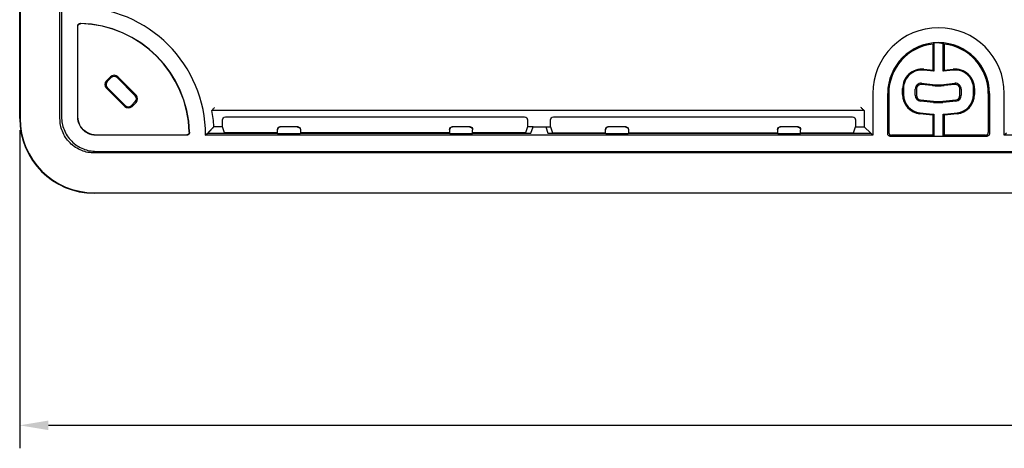
# Model space of a CAD drawing. Extents: x 754 to 3916, y 451 to 2903.
# Drawn here: x 1115 to 1158, y 919 to 938 of the extents above; entities that cross this region are included whole.
import ezdxf

# ---------------------------------------------------------------- set-up
doc = ezdxf.new("R2010")
doc.units = 0
doc.header["$MEASUREMENT"] = 0
doc.header["$PDMODE"] = 2
doc.layers.add('1', color=7, linetype='Continuous')
doc.styles.add('Arial Unicode MS', font='ARIALUNI.TTF')
doc.styles.get("Standard").update_dxf_attribs({"font": 'monotxt.shx'})
doc.dimstyles.new('DSTYLE1', dxfattribs={"dimtxt": 7, "dimasz": 5, "dimexe": 4, "dimexo": 2, "dimgap": 2, "dimtad": 1, "dimdec": 0, "dimzin": 3, "dimdsep": 46, "dimtxsty": 'STANDARD', "dimcen": 0.09, "dimadec": 0, "dimazin": 0, "dimtp": 1, "dimtm": 1, "dimtfac": 1, "dimtdec": 4, "dimtofl": 0, "dimtmove": 0, "dimatfit": 3, "dimfxl": 1, "dimtolj": 1, "dimtzin": 0, "dimarcsym": 0})

# ---------------------------------------------------------------- blocks, each defined once
blk = doc.blocks.new('*D134')
at = {"layer": '1', "color": 0, "linetype": 'Continuous', "lineweight": -2, "transparency": 16777216}
for p, q in [((1115.147, 933.183), (1115.147, 919.183)), ((1281.438, 933.183), (1281.438, 919.183)), ((1116.411, 920.194), (1280.174, 920.194))]:
    blk.add_line(p, q, dxfattribs=at)
at = {"layer": '1', "color": 0, "linetype": 'Continuous', "transparency": 16777216}
for points in [[(1116.411, 920.404), (1116.411, 919.983), (1115.147, 920.194)], [(1280.174, 920.404), (1280.174, 919.983), (1281.438, 920.194)]]:
    blk.add_solid(points, dxfattribs=at)
at = {"layer": 'Defpoints', "color": 0, "linetype": 'Continuous', "transparency": 16777216}
for p in [(1115.147, 933.689), (1281.438, 933.689), (1281.438, 920.194)]:
    blk.add_point(p, dxfattribs=at)
at = {"layer": '1', "color": 0, "linetype": 'Continuous', "transparency": 16777216, "insert": (1198.292, 922.248), "char_height": 3.0316, "attachment_point": 5, "style": 'Arial Unicode MS'}
blk.add_mtext('\\A1;658', dxfattribs=at)

msp = doc.modelspace()

# ---------------------------------------------------------------- linework, layer by layer
at = {"layer": '1', "color": 7, "linetype": 'Continuous'}
for p, q in [((1116.92, 933.692), (1116.92, 1058.537)), ((1116.992, 1058.464), (1116.992, 933.765)), ((1115.166, 995.494), (1115.166, 933.689)), ((1115.147, 933.689), (1115.147, 975.045)), ((1117.7, 933.765), (1117.7, 937.753)), ((1117.709, 933.774), (1117.709, 937.744)), ((1155.353, 935.822), (1155.353, 936.97)), ((1155.392, 937.013), (1155.392, 935.778)), ((1155.796, 935.778), (1155.796, 937.013)), ((1155.836, 936.97), (1155.836, 935.822)), ((1155.392, 935.778), (1154.944, 935.824)), ((1154.948, 935.863), (1155.353, 935.822)), ((1155.392, 935.778), (1155.353, 935.822)), ((1156.245, 935.824), (1155.796, 935.778)), ((1155.836, 935.822), (1155.796, 935.778)), ((1155.836, 935.822), (1156.24, 935.863)), ((1119.145, 935.528), (1118.967, 935.349)), ((1119.18, 935.493), (1119.001, 935.315)), ((1120.236, 934.69), (1119.433, 935.493)), ((1120.271, 934.724), (1119.467, 935.528)), ((1118.967, 935.028), (1119.771, 934.224)), ((1119.001, 935.062), (1119.805, 934.258)), ((1154.014, 934.744), (1154.014, 935.019)), ((1154.053, 935.019), (1154.053, 934.744)), ((1154.568, 934.715), (1154.568, 934.99)), ((1154.62, 934.99), (1154.62, 934.715)), ((1155.321, 935.141), (1154.841, 935.19)), ((1154.847, 935.242), (1155.326, 935.192)), ((1155.831, 935.192), (1156.311, 935.242)), ((1156.316, 935.19), (1155.837, 935.141)), ((1156.537, 934.715), (1156.537, 934.99)), ((1156.589, 934.99), (1156.589, 934.715)), ((1157.135, 934.744), (1157.135, 935.019)), ((1157.175, 935.019), (1157.175, 934.744)), ((1152.699, 934.793), (1152.699, 932.957)), ((1153.356, 933.033), (1153.356, 934.793)), ((1153.405, 934.793), (1153.405, 933.082)), ((1155.373, 934.404), (1154.795, 934.463)), ((1154.801, 934.515), (1155.378, 934.456)), ((1155.78, 934.456), (1156.357, 934.515)), ((1156.363, 934.463), (1155.785, 934.404)), ((1157.784, 934.793), (1157.784, 933.082)), ((1157.833, 934.793), (1157.833, 933.033)), ((1158.489, 932.957), (1158.489, 934.793)), ((1120.058, 934.258), (1120.236, 934.437)), ((1120.092, 934.224), (1120.271, 934.402)), ((1152.322, 934.042), (1123.609, 934.041)), ((1152.305, 934.058), (1152.322, 934.042)), ((1152.322, 934.042), (1152.322, 933.334)), ((1124.075, 933.334), (1124.075, 933.637)), ((1124.201, 933.763), (1137.376, 933.764)), ((1137.502, 933.637), (1137.502, 933.334)), ((1138.513, 933.334), (1138.513, 933.637)), ((1138.639, 933.764), (1151.814, 933.764)), ((1151.94, 933.637), (1151.94, 933.334)), ((1155.327, 933.844), (1154.775, 933.9)), ((1154.779, 933.94), (1155.332, 933.883)), ((1155.353, 932.955), (1155.353, 933.841)), ((1155.392, 933.878), (1155.392, 932.915)), ((1155.796, 932.915), (1155.796, 933.878)), ((1155.836, 933.841), (1155.836, 932.955)), ((1155.857, 933.883), (1156.409, 933.94)), ((1156.413, 933.9), (1155.861, 933.844)), ((1124.075, 933.334), (1123.696, 933.334)), ((1124.165, 933.063), (1124.075, 933.334)), ((1126.494, 933.041), (1126.494, 933.193)), ((1126.62, 933.338), (1126.62, 933.319)), ((1126.62, 933.338), (1127.378, 933.338)), ((1127.378, 933.319), (1127.378, 933.338)), ((1127.505, 933.193), (1127.505, 933.041)), ((1134.073, 933.193), (1134.073, 933.041)), ((1134.199, 933.319), (1134.199, 933.338)), ((1134.199, 933.338), (1134.957, 933.338)), ((1134.957, 933.338), (1134.957, 933.319)), ((1135.084, 933.041), (1135.084, 933.193)), ((1137.502, 933.334), (1137.412, 933.063)), ((1137.746, 933.334), (1137.502, 933.334)), ((1137.651, 933.048), (1137.746, 933.334)), ((1137.746, 933.334), (1138.306, 933.334)), ((1138.306, 933.334), (1138.513, 933.334)), ((1138.306, 933.334), (1138.402, 933.048)), ((1138.513, 933.334), (1138.603, 933.063)), ((1140.932, 933.042), (1140.932, 933.193)), ((1141.058, 933.338), (1141.816, 933.338)), ((1141.058, 933.338), (1141.058, 933.32)), ((1141.816, 933.32), (1141.816, 933.338)), ((1141.942, 933.193), (1141.942, 933.042)), ((1148.511, 933.193), (1148.511, 933.042)), ((1148.637, 933.338), (1149.395, 933.338)), ((1148.637, 933.32), (1148.637, 933.338)), ((1149.395, 933.338), (1149.395, 933.32)), ((1149.521, 933.042), (1149.521, 933.193)), ((1151.85, 933.064), (1151.94, 933.334)), ((1151.94, 933.334), (1152.322, 933.334)), ((1152.322, 933.334), (1152.608, 933.049)), ((1122.496, 932.957), (1118.508, 932.957)), ((1122.487, 932.966), (1118.517, 932.966)), ((1152.699, 932.957), (1123.331, 932.957)), ((1123.422, 933.048), (1126.494, 933.048)), ((1126.494, 933.06), (1124.292, 933.06)), ((1126.747, 933.035), (1127.252, 933.035)), ((1134.073, 933.06), (1127.505, 933.06)), ((1127.505, 933.048), (1134.073, 933.048)), ((1134.326, 933.035), (1134.831, 933.035)), ((1137.286, 933.06), (1135.084, 933.06)), ((1135.084, 933.048), (1137.651, 933.048)), ((1138.402, 933.048), (1140.932, 933.048)), ((1138.729, 933.06), (1140.932, 933.06)), ((1141.185, 933.035), (1141.69, 933.035)), ((1141.942, 933.06), (1148.511, 933.06)), ((1141.942, 933.048), (1148.511, 933.048)), ((1148.763, 933.035), (1149.269, 933.035)), ((1149.521, 933.06), (1151.724, 933.06)), ((1149.521, 933.048), (1152.608, 933.049)), ((1152.608, 933.049), (1152.699, 932.957)), ((1157.706, 932.907), (1153.482, 932.907)), ((1155.353, 932.955), (1153.531, 932.955)), ((1155.392, 932.915), (1155.353, 932.955)), ((1155.392, 932.915), (1155.796, 932.915)), ((1155.836, 932.955), (1155.796, 932.915)), ((1157.658, 932.955), (1155.836, 932.955)), ((1158.581, 933.049), (1158.489, 932.957)), ((1187.858, 932.957), (1158.489, 932.957)), ((1192.754, 932.177), (1118.435, 932.177)), ((1118.508, 932.249), (1192.681, 932.249)), ((1118.432, 930.423), (1192.757, 930.423)), ((1192.757, 930.404), (1118.432, 930.404))]:
    msp.add_line(p, q, dxfattribs=at)
for points in [[(1117.7, 937.753), (1117.7, 937.759, -0.013004), (1117.7, 937.765, -0.012325), (1117.701, 937.771, -0.012134), (1117.702, 937.778, -0.012665), (1117.704, 937.784, -0.012914), (1117.705, 937.79, -0.013078), (1117.708, 937.797, -0.013184), (1117.71, 937.803, -0.013402), (1117.713, 937.809, -0.013517), (1117.716, 937.815, -0.013669), (1117.72, 937.821, -0.013745), (1117.724, 937.827, -0.013849), (1117.728, 937.833, -0.013906), (1117.733, 937.838, -0.013979), (1117.738, 937.843, -0.01397), (1117.743, 937.848, -0.013906), (1117.749, 937.852, -0.013979), (1117.754, 937.857, -0.014144), (1117.76, 937.86, -0.013785), (1117.766, 937.864, -0.012955), (1117.772, 937.867, -0.013922), (1117.779, 937.87, -0.015978), (1117.785, 937.872, -0.012589), (1117.792, 937.874, -0.005519), (1117.797, 937.876, -0.016425), (1117.804, 937.877, -0.02744), (1117.815, 937.878, -0.014082), (1117.829, 937.879, -0.007752)], [(1117.709, 937.744), (1117.709, 937.75, -0.013024), (1117.709, 937.756, -0.012342), (1117.71, 937.762, -0.012151), (1117.711, 937.769, -0.012683), (1117.713, 937.775, -0.012933), (1117.714, 937.781, -0.013097), (1117.716, 937.788, -0.013204), (1117.719, 937.794, -0.013422), (1117.722, 937.8, -0.013538), (1117.725, 937.806, -0.01369), (1117.729, 937.812, -0.013766), (1117.733, 937.818, -0.013869), (1117.737, 937.824, -0.013926), (1117.742, 937.829, -0.013998), (1117.747, 937.834, -0.013989), (1117.752, 937.839, -0.013925), (1117.758, 937.843, -0.013998), (1117.763, 937.848, -0.014161), (1117.769, 937.851, -0.013802), (1117.775, 937.855, -0.012971), (1117.781, 937.858, -0.013937), (1117.788, 937.861, -0.015993), (1117.794, 937.863, -0.012601), (1117.801, 937.865, -0.005527), (1117.806, 937.867, -0.016438), (1117.813, 937.868, -0.027459), (1117.824, 937.869, -0.014093), (1117.838, 937.87, -0.007759)], [(1155.372, 936.992), (1155.372, 936.992, 0.02657), (1155.372, 936.992, 0.005247), (1155.372, 936.991, 0.002126), (1155.372, 936.991, 0.00117), (1155.372, 936.991, 0.000727), (1155.372, 936.991, 0.000502), (1155.371, 936.99, 0.000363), (1155.371, 936.99, 0.000278), (1155.371, 936.99, 0.000217), (1155.37, 936.989, 0.000176), (1155.37, 936.989, 0.000144), (1155.369, 936.988, 0.000121), (1155.369, 936.987, 0.000103), (1155.368, 936.987, 0.000089), (1155.367, 936.986, 0.000077), (1155.367, 936.985, 0.000067), (1155.366, 936.984, 0.00006), (1155.365, 936.984, 0.000055), (1155.364, 936.983, 0.000047), (1155.363, 936.982, 0.00004), (1155.363, 936.981, 0.00004), (1155.362, 936.98, 0.000043), (1155.361, 936.979, 0.00003), (1155.36, 936.977, 0.00001), (1155.359, 936.976, 0.000038), (1155.357, 936.975, 0.000056), (1155.355, 936.973, 0.000024), (1155.353, 936.969, 0.000012)], [(1155.836, 936.969), (1155.835, 936.971, 0.034625), (1155.833, 936.972, 0.025562), (1155.83, 936.974, 0.019076), (1155.827, 936.976, 0.014766), (1155.824, 936.977, 0.011589), (1155.82, 936.979, 0.009377), (1155.816, 936.98, 0.007664), (1155.811, 936.982, 0.006414), (1155.806, 936.983, 0.005406), (1155.801, 936.985, 0.004642), (1155.794, 936.987, 0.004002), (1155.788, 936.989, 0.003502), (1155.781, 936.99, 0.003078), (1155.774, 936.992, 0.002741), (1155.766, 936.994, 0.002434), (1155.758, 936.996, 0.002178), (1155.749, 936.997, 0.00198), (1155.74, 936.999, 0.001834), (1155.73, 937.001, 0.001619), (1155.72, 937.003, 0.00139), (1155.71, 937.005, 0.001412), (1155.698, 937.007, 0.001538), (1155.687, 937.009, 0.001066), (1155.675, 937.011, 0.00035), (1155.665, 937.012, 0.001378), (1155.65, 937.014, 0.002066), (1155.626, 937.018, 0.000901), (1155.594, 937.023, 0.000454)], [(1123.609, 934.041), (1123.61, 934.042, 0.000011), (1123.61, 934.042, 0.000011), (1123.611, 934.043, 0.000011), (1123.611, 934.043, 0.000011), (1123.612, 934.044, 0.000011), (1123.612, 934.045, 0.000011), (1123.613, 934.045, 0.000011), (1123.613, 934.046, 0.000011), (1123.614, 934.046, 0.000011), (1123.614, 934.047, 0.000011), (1123.614, 934.047, 0.000011), (1123.615, 934.048, 0.000011), (1123.615, 934.048, 0.000011), (1123.616, 934.049, 0.000011), (1123.616, 934.05, 0.000011), (1123.617, 934.05, 0.000011), (1123.617, 934.051, 0.000011), (1123.618, 934.051, 0.000011), (1123.618, 934.052, 0.000011), (1123.619, 934.052, 0.00001), (1123.619, 934.053, 0.000012), (1123.62, 934.053, 0.000014), (1123.62, 934.054, 0.00001), (1123.62, 934.054, 0.000004), (1123.621, 934.055, 0.000015), (1123.621, 934.056, 0.000025), (1123.622, 934.057, 0.000012), (1123.623, 934.058, 0.000007)], [(1155.353, 933.841), (1155.354, 933.842, 0.00006), (1155.355, 933.844, 0.00006), (1155.357, 933.845, 0.00006), (1155.358, 933.846, 0.00006), (1155.359, 933.847, 0.00006), (1155.361, 933.848, 0.00006), (1155.362, 933.85, 0.00006), (1155.363, 933.851, 0.00006), (1155.365, 933.852, 0.00006), (1155.366, 933.853, 0.00006), (1155.367, 933.855, 0.00006), (1155.369, 933.856, 0.00006), (1155.37, 933.857, 0.00006), (1155.371, 933.858, 0.00006), (1155.372, 933.859, 0.00006), (1155.374, 933.861, 0.00006), (1155.375, 933.862, 0.00006), (1155.376, 933.863, 0.000062), (1155.378, 933.864, 0.00006), (1155.379, 933.865, 0.000056), (1155.38, 933.867, 0.000062), (1155.382, 933.868, 0.000074), (1155.383, 933.869, 0.000056), (1155.384, 933.87, 0.000019), (1155.386, 933.871, 0.000079), (1155.387, 933.873, 0.000136), (1155.389, 933.875, 0.000066), (1155.392, 933.878, 0.000035)], [(1155.796, 933.878), (1155.798, 933.876, 0.000062), (1155.799, 933.875, 0.000062), (1155.8, 933.874, 0.000062), (1155.802, 933.873, 0.000062), (1155.803, 933.872, 0.000062), (1155.804, 933.87, 0.000062), (1155.806, 933.869, 0.000062), (1155.807, 933.868, 0.000062), (1155.808, 933.867, 0.000062), (1155.81, 933.865, 0.000062), (1155.811, 933.864, 0.000062), (1155.812, 933.863, 0.000062), (1155.814, 933.862, 0.000062), (1155.815, 933.861, 0.000062), (1155.816, 933.859, 0.000062), (1155.818, 933.858, 0.000061), (1155.819, 933.857, 0.000062), (1155.82, 933.856, 0.000063), (1155.821, 933.855, 0.000061), (1155.823, 933.853, 0.000057), (1155.824, 933.852, 0.000063), (1155.825, 933.851, 0.000075), (1155.827, 933.85, 0.000057), (1155.828, 933.848, 0.00002), (1155.829, 933.847, 0.00008), (1155.831, 933.846, 0.000138), (1155.833, 933.844, 0.000068), (1155.836, 933.841, 0.000036)], [(1123.696, 933.334), (1123.687, 933.324, -0.000191), (1123.678, 933.314, -0.000191), (1123.669, 933.305, -0.000191), (1123.66, 933.295, -0.000192), (1123.65, 933.285, -0.000192), (1123.641, 933.276, -0.000192), (1123.632, 933.266, -0.000193), (1123.623, 933.256, -0.000193), (1123.614, 933.247, -0.000193), (1123.605, 933.237, -0.000194), (1123.595, 933.227, -0.000194), (1123.586, 933.218, -0.000194), (1123.577, 933.208, -0.000195), (1123.568, 933.199, -0.000195), (1123.559, 933.189, -0.000195), (1123.55, 933.18, -0.000194), (1123.541, 933.17, -0.000196), (1123.531, 933.161, -0.000201), (1123.522, 933.151, -0.000195), (1123.513, 933.142, -0.000183), (1123.504, 933.132, -0.000202), (1123.495, 933.123, -0.000241), (1123.485, 933.113, -0.000183), (1123.476, 933.104, -0.000063), (1123.468, 933.096, -0.000259), (1123.458, 933.085, -0.000447), (1123.442, 933.069, -0.000219), (1123.422, 933.048, -0.000116)], [(1126.62, 933.319), (1126.614, 933.319, 0.0128), (1126.608, 933.319, 0.012153), (1126.602, 933.318, 0.011971), (1126.596, 933.317, 0.012477), (1126.59, 933.315, 0.012716), (1126.583, 933.314, 0.012872), (1126.577, 933.312, 0.012974), (1126.571, 933.309, 0.013181), (1126.565, 933.306, 0.013291), (1126.559, 933.303, 0.013436), (1126.553, 933.3, 0.013509), (1126.547, 933.296, 0.013607), (1126.541, 933.292, 0.013661), (1126.536, 933.287, 0.013732), (1126.531, 933.282, 0.013722), (1126.526, 933.277, 0.013659), (1126.522, 933.272, 0.013733), (1126.518, 933.266, 0.013898), (1126.514, 933.261, 0.013545), (1126.51, 933.255, 0.012728), (1126.507, 933.249, 0.013688), (1126.504, 933.243, 0.015728), (1126.502, 933.236, 0.012379), (1126.5, 933.23, 0.005393), (1126.498, 933.225, 0.016189), (1126.496, 933.218, 0.027074), (1126.495, 933.207, 0.013872), (1126.494, 933.193, 0.007627)], [(1127.378, 933.319), (1127.384, 933.319, -0.012799), (1127.39, 933.319, -0.012152), (1127.397, 933.318, -0.01197), (1127.403, 933.317, -0.012477), (1127.409, 933.315, -0.012716), (1127.415, 933.314, -0.012871), (1127.422, 933.312, -0.012973), (1127.428, 933.309, -0.013181), (1127.434, 933.306, -0.013291), (1127.44, 933.303, -0.013436), (1127.446, 933.3, -0.013508), (1127.452, 933.296, -0.013607), (1127.457, 933.292, -0.013661), (1127.463, 933.287, -0.013731), (1127.468, 933.282, -0.013722), (1127.472, 933.277, -0.013659), (1127.477, 933.272, -0.013733), (1127.481, 933.266, -0.013899), (1127.485, 933.261, -0.013545), (1127.488, 933.255, -0.012728), (1127.492, 933.249, -0.013689), (1127.494, 933.243, -0.015729), (1127.497, 933.236, -0.012379), (1127.499, 933.23, -0.005394), (1127.501, 933.225, -0.01619), (1127.502, 933.218, -0.027076), (1127.503, 933.207, -0.013873), (1127.505, 933.193, -0.007627)], [(1134.199, 933.319), (1134.193, 933.319, 0.012798), (1134.187, 933.319, 0.012152), (1134.181, 933.318, 0.01197), (1134.175, 933.317, 0.012476), (1134.168, 933.315, 0.012716), (1134.162, 933.314, 0.012871), (1134.156, 933.312, 0.012973), (1134.15, 933.309, 0.013181), (1134.144, 933.306, 0.013291), (1134.138, 933.303, 0.013436), (1134.132, 933.3, 0.013508), (1134.126, 933.296, 0.013607), (1134.12, 933.292, 0.013661), (1134.115, 933.287, 0.013732), (1134.11, 933.282, 0.013723), (1134.105, 933.277, 0.013659), (1134.101, 933.272, 0.013733), (1134.096, 933.266, 0.013899), (1134.093, 933.261, 0.013546), (1134.089, 933.255, 0.012729), (1134.086, 933.249, 0.013689), (1134.083, 933.243, 0.015729), (1134.081, 933.236, 0.012379), (1134.079, 933.23, 0.005394), (1134.077, 933.225, 0.01619), (1134.075, 933.218, 0.027076), (1134.074, 933.207, 0.013873), (1134.073, 933.193, 0.007627)], [(1134.957, 933.319), (1134.963, 933.319, -0.0128), (1134.969, 933.319, -0.012153), (1134.975, 933.318, -0.011971), (1134.982, 933.317, -0.012477), (1134.988, 933.315, -0.012716), (1134.994, 933.314, -0.012872), (1135.001, 933.312, -0.012974), (1135.007, 933.309, -0.013181), (1135.013, 933.306, -0.013291), (1135.019, 933.303, -0.013436), (1135.025, 933.3, -0.013509), (1135.031, 933.296, -0.013607), (1135.036, 933.292, -0.013661), (1135.041, 933.287, -0.013731), (1135.046, 933.282, -0.013722), (1135.051, 933.277, -0.013659), (1135.056, 933.272, -0.013733), (1135.06, 933.266, -0.013898), (1135.064, 933.261, -0.013545), (1135.067, 933.255, -0.012728), (1135.071, 933.249, -0.013688), (1135.073, 933.243, -0.015728), (1135.076, 933.236, -0.012378), (1135.078, 933.23, -0.005393), (1135.08, 933.225, -0.016189), (1135.081, 933.218, -0.027073), (1135.082, 933.207, -0.013872), (1135.084, 933.193, -0.007627)], [(1141.058, 933.32), (1141.052, 933.319, 0.012801), (1141.046, 933.319, 0.012154), (1141.04, 933.318, 0.011972), (1141.034, 933.317, 0.012479), (1141.027, 933.316, 0.012718), (1141.021, 933.314, 0.012874), (1141.015, 933.312, 0.012975), (1141.009, 933.309, 0.013183), (1141.002, 933.307, 0.013293), (1140.996, 933.303, 0.013437), (1140.991, 933.3, 0.01351), (1140.985, 933.296, 0.013608), (1140.979, 933.292, 0.013663), (1140.974, 933.287, 0.013733), (1140.969, 933.283, 0.013723), (1140.964, 933.277, 0.01366), (1140.96, 933.272, 0.013734), (1140.955, 933.267, 0.013899), (1140.952, 933.261, 0.013545), (1140.948, 933.255, 0.012728), (1140.945, 933.249, 0.013688), (1140.942, 933.243, 0.015728), (1140.94, 933.236, 0.012378), (1140.937, 933.23, 0.005393), (1140.936, 933.225, 0.016189), (1140.934, 933.218, 0.027072), (1140.933, 933.207, 0.013871), (1140.932, 933.193, 0.007626)], [(1141.816, 933.32), (1141.822, 933.319, -0.012795), (1141.828, 933.319, -0.012149), (1141.834, 933.318, -0.011967), (1141.841, 933.317, -0.012474), (1141.847, 933.316, -0.012713), (1141.853, 933.314, -0.012869), (1141.859, 933.312, -0.012971), (1141.866, 933.309, -0.013179), (1141.872, 933.307, -0.013289), (1141.878, 933.303, -0.013435), (1141.884, 933.3, -0.013508), (1141.889, 933.296, -0.013606), (1141.895, 933.292, -0.013661), (1141.9, 933.287, -0.013732), (1141.905, 933.283, -0.013723), (1141.91, 933.278, -0.013661), (1141.915, 933.272, -0.013735), (1141.919, 933.267, -0.013901), (1141.923, 933.261, -0.013548), (1141.926, 933.255, -0.012731), (1141.929, 933.249, -0.013692), (1141.932, 933.243, -0.015733), (1141.935, 933.236, -0.012382), (1141.937, 933.23, -0.005395), (1141.939, 933.225, -0.016195), (1141.94, 933.218, -0.027083), (1141.941, 933.207, -0.013877), (1141.942, 933.193, -0.007629)], [(1148.637, 933.32), (1148.631, 933.319, 0.012795), (1148.625, 933.319, 0.012149), (1148.619, 933.318, 0.011967), (1148.613, 933.317, 0.012474), (1148.606, 933.316, 0.012713), (1148.6, 933.314, 0.012869), (1148.594, 933.312, 0.012971), (1148.588, 933.309, 0.013179), (1148.581, 933.307, 0.013289), (1148.575, 933.303, 0.013434), (1148.569, 933.3, 0.013508), (1148.564, 933.296, 0.013606), (1148.558, 933.292, 0.013661), (1148.553, 933.287, 0.013732), (1148.548, 933.283, 0.013723), (1148.543, 933.278, 0.01366), (1148.539, 933.272, 0.013735), (1148.534, 933.267, 0.013901), (1148.53, 933.261, 0.013548), (1148.527, 933.255, 0.012731), (1148.524, 933.249, 0.013692), (1148.521, 933.243, 0.015733), (1148.518, 933.236, 0.012382), (1148.516, 933.23, 0.005395), (1148.515, 933.225, 0.016194), (1148.513, 933.218, 0.027083), (1148.512, 933.207, 0.013877), (1148.511, 933.193, 0.007629)], [(1149.395, 933.32), (1149.401, 933.319, -0.012801), (1149.407, 933.319, -0.012154), (1149.413, 933.318, -0.011972), (1149.42, 933.317, -0.012479), (1149.426, 933.316, -0.012718), (1149.432, 933.314, -0.012874), (1149.438, 933.312, -0.012975), (1149.445, 933.309, -0.013183), (1149.451, 933.307, -0.013293), (1149.457, 933.303, -0.013438), (1149.463, 933.3, -0.01351), (1149.468, 933.296, -0.013608), (1149.474, 933.292, -0.013663), (1149.479, 933.287, -0.013733), (1149.484, 933.283, -0.013723), (1149.489, 933.277, -0.01366), (1149.494, 933.272, -0.013734), (1149.498, 933.267, -0.013899), (1149.502, 933.261, -0.013546), (1149.505, 933.255, -0.012728), (1149.508, 933.249, -0.013689), (1149.511, 933.243, -0.015728), (1149.514, 933.236, -0.012379), (1149.516, 933.23, -0.005393), (1149.517, 933.225, -0.016189), (1149.519, 933.218, -0.027073), (1149.52, 933.207, -0.013871), (1149.521, 933.193, -0.007626)], [(1122.613, 933.095), (1122.613, 933.089, -0.013023), (1122.613, 933.083, -0.012341), (1122.612, 933.077, -0.01215), (1122.611, 933.07, -0.012682), (1122.61, 933.064, -0.012933), (1122.608, 933.058, -0.013098), (1122.606, 933.051, -0.013205), (1122.604, 933.045, -0.013423), (1122.601, 933.038, -0.013539), (1122.598, 933.032, -0.013691), (1122.594, 933.026, -0.013767), (1122.591, 933.02, -0.013871), (1122.586, 933.015, -0.013928), (1122.582, 933.009, -0.014001), (1122.577, 933.004, -0.013991), (1122.572, 932.999, -0.013927), (1122.567, 932.994, -0.014), (1122.561, 932.99, -0.014164), (1122.555, 932.986, -0.013804), (1122.549, 932.982, -0.012973), (1122.543, 932.979, -0.01394), (1122.537, 932.976, -0.015996), (1122.53, 932.974, -0.012604), (1122.524, 932.971, -0.005528), (1122.519, 932.97, -0.016441), (1122.511, 932.968, -0.027463), (1122.501, 932.967, -0.014094), (1122.487, 932.966, -0.00776)], [(1122.622, 933.086), (1122.622, 933.08, -0.013004), (1122.622, 933.074, -0.012325), (1122.621, 933.068, -0.012135), (1122.62, 933.061, -0.012665), (1122.619, 933.055, -0.012915), (1122.617, 933.049, -0.013079), (1122.615, 933.042, -0.013186), (1122.613, 933.036, -0.013403), (1122.61, 933.03, -0.013519), (1122.607, 933.023, -0.013671), (1122.603, 933.017, -0.013747), (1122.6, 933.011, -0.013851), (1122.595, 933.006, -0.013908), (1122.591, 933, -0.013981), (1122.586, 932.995, -0.013972), (1122.581, 932.99, -0.013908), (1122.576, 932.985, -0.013982), (1122.57, 932.981, -0.014146), (1122.564, 932.977, -0.013787), (1122.558, 932.973, -0.012957), (1122.552, 932.97, -0.013924), (1122.546, 932.967, -0.01598), (1122.539, 932.965, -0.01259), (1122.533, 932.963, -0.00552), (1122.528, 932.961, -0.016427), (1122.521, 932.959, -0.027442), (1122.51, 932.958, -0.014083), (1122.496, 932.957, -0.007753)], [(1123.331, 932.957), (1123.334, 932.96, 0.00007), (1123.337, 932.963, 0.00007), (1123.34, 932.966, 0.000069), (1123.343, 932.969, 0.000069), (1123.346, 932.972, 0.000069), (1123.349, 932.975, 0.000069), (1123.352, 932.978, 0.000069), (1123.355, 932.981, 0.000069), (1123.358, 932.984, 0.000069), (1123.361, 932.987, 0.000069), (1123.364, 932.99, 0.000069), (1123.367, 932.993, 0.000069), (1123.37, 932.996, 0.000069), (1123.373, 932.999, 0.000069), (1123.376, 933.002, 0.000069), (1123.379, 933.005, 0.000069), (1123.382, 933.008, 0.000069), (1123.385, 933.011, 0.00007), (1123.388, 933.014, 0.000068), (1123.391, 933.017, 0.000064), (1123.394, 933.02, 0.00007), (1123.397, 933.024, 0.000084), (1123.4, 933.027, 0.000064), (1123.403, 933.03, 0.000022), (1123.406, 933.032, 0.00009), (1123.409, 933.036, 0.000154), (1123.415, 933.041, 0.000075), (1123.422, 933.048, 0.00004)], [(1153.482, 932.906), (1153.476, 932.907, -0.012802), (1153.47, 932.907, -0.012155), (1153.464, 932.908, -0.011973), (1153.458, 932.909, -0.012479), (1153.451, 932.91, -0.012717), (1153.445, 932.912, -0.012872), (1153.439, 932.914, -0.012973), (1153.433, 932.917, -0.01318), (1153.427, 932.919, -0.013289), (1153.421, 932.923, -0.013433), (1153.415, 932.926, -0.013504), (1153.409, 932.93, -0.013602), (1153.403, 932.934, -0.013655), (1153.398, 932.939, -0.013725), (1153.393, 932.944, -0.013715), (1153.388, 932.949, -0.013651), (1153.384, 932.954, -0.013724), (1153.38, 932.959, -0.013889), (1153.376, 932.965, -0.013536), (1153.372, 932.971, -0.012719), (1153.369, 932.977, -0.013678), (1153.366, 932.983, -0.015717), (1153.364, 932.99, -0.012369), (1153.362, 932.996, -0.005389), (1153.36, 933.001, -0.016178), (1153.358, 933.008, -0.027055), (1153.357, 933.019, -0.013863), (1153.356, 933.033, -0.007622)], [(1153.405, 933.082), (1153.405, 933.076, 0.0128), (1153.405, 933.069, 0.012153), (1153.406, 933.063, 0.011971), (1153.407, 933.057, 0.012477), (1153.408, 933.051, 0.012716), (1153.41, 933.044, 0.012871), (1153.412, 933.038, 0.012972), (1153.415, 933.032, 0.013179), (1153.417, 933.026, 0.013288), (1153.421, 933.02, 0.013432), (1153.424, 933.014, 0.013504), (1153.428, 933.008, 0.013602), (1153.432, 933.003, 0.013656), (1153.437, 932.997, 0.013726), (1153.442, 932.992, 0.013716), (1153.447, 932.987, 0.013652), (1153.452, 932.983, 0.013726), (1153.457, 932.979, 0.013891), (1153.463, 932.975, 0.013538), (1153.469, 932.971, 0.012721), (1153.475, 932.968, 0.013681), (1153.481, 932.965, 0.01572), (1153.488, 932.963, 0.012372), (1153.494, 932.961, 0.00539), (1153.499, 932.959, 0.016181), (1153.506, 932.958, 0.02706), (1153.517, 932.956, 0.013865), (1153.531, 932.955, 0.007623)], [(1157.658, 932.955), (1157.664, 932.955, 0.012801), (1157.67, 932.956, 0.012154), (1157.676, 932.957, 0.011972), (1157.682, 932.958, 0.012478), (1157.689, 932.959, 0.012716), (1157.695, 932.961, 0.012872), (1157.701, 932.963, 0.012973), (1157.707, 932.965, 0.013179), (1157.714, 932.968, 0.013289), (1157.72, 932.971, 0.013433), (1157.725, 932.975, 0.013505), (1157.731, 932.979, 0.013602), (1157.737, 932.983, 0.013656), (1157.742, 932.987, 0.013726), (1157.747, 932.992, 0.013716), (1157.752, 932.997, 0.013652), (1157.756, 933.003, 0.013726), (1157.761, 933.008, 0.01389), (1157.764, 933.014, 0.013537), (1157.768, 933.02, 0.01272), (1157.771, 933.026, 0.01368), (1157.774, 933.032, 0.015719), (1157.776, 933.038, 0.012371), (1157.779, 933.044, 0.005389), (1157.78, 933.05, 0.016179), (1157.782, 933.057, 0.027058), (1157.783, 933.068, 0.013864), (1157.784, 933.082, 0.007622)], [(1157.833, 933.033), (1157.832, 933.027, -0.012799), (1157.832, 933.021, -0.012152), (1157.831, 933.015, -0.011969), (1157.83, 933.008, -0.012475), (1157.829, 933.002, -0.012714), (1157.827, 932.996, -0.012869), (1157.825, 932.989, -0.01297), (1157.822, 932.983, -0.013177), (1157.82, 932.977, -0.013286), (1157.816, 932.971, -0.01343), (1157.813, 932.965, -0.013502), (1157.809, 932.959, -0.0136), (1157.805, 932.954, -0.013654), (1157.8, 932.949, -0.013724), (1157.796, 932.944, -0.013714), (1157.791, 932.939, -0.013651), (1157.785, 932.934, -0.013725), (1157.78, 932.93, -0.01389), (1157.774, 932.926, -0.013537), (1157.768, 932.923, -0.01272), (1157.762, 932.919, -0.01368), (1157.756, 932.917, -0.01572), (1157.749, 932.914, -0.012372), (1157.743, 932.912, -0.00539), (1157.738, 932.91, -0.016181), (1157.731, 932.909, -0.027062), (1157.72, 932.908, -0.013866), (1157.706, 932.906, -0.007624)]]:
    msp.add_lwpolyline(points, format="xyb", dxfattribs=at)
for centre, radius, start, end in [((1117.7, 932.957), 5.631, 0, 90), ((1117.7, 932.957), 4.924, 1.5085, 88.4915), ((1117.7, 932.957), 4.915, 1.6168, 88.3832), ((1155.594, 934.793), 2.895, 0, 180), ((1155.594, 934.793), 2.238, 0, 180), ((1155.594, 934.793), 2.19, 96.3394, 180), ((1155.594, 934.793), 2.229, 84.799, 95.201), ((1155.594, 934.793), 2.19, 0, 83.6606), ((1154.862, 935.019), 0.848, 84.1473, 180), ((1154.862, 935.019), 0.808, 84.1473, 180), ((1156.327, 935.019), 0.848, 0, 95.8527), ((1156.327, 935.019), 0.808, 0, 95.8527), ((1119.127, 935.188), 0.227, 135, 225), ((1119.306, 935.367), 0.227, 45, 135), ((1119.306, 935.367), 0.179, 45, 135), ((1119.127, 935.188), 0.179, 135, 225), ((1154.821, 934.99), 0.253, 84.1473, 180), ((1154.821, 934.99), 0.201, 84.1473, 180), ((1155.579, 937.655), 2.528, 264.1473, 275.8527), ((1155.579, 937.655), 2.476, 264.1473, 275.8527), ((1156.337, 934.99), 0.253, 0, 95.8527), ((1156.337, 934.99), 0.201, 0, 95.8527), ((1120.11, 934.563), 0.179, 315, 45), ((1120.11, 934.563), 0.227, 315, 45), ((1154.862, 934.744), 0.848, 180, 264.1473), ((1154.862, 934.744), 0.808, 180, 264.1473), ((1154.821, 934.715), 0.253, 180, 264.1473), ((1154.821, 934.715), 0.201, 180, 264.1473), ((1155.579, 936.415), 1.969, 264.1473, 275.8527), ((1156.337, 934.715), 0.201, 275.8527, 0), ((1156.337, 934.715), 0.253, 275.8527, 0), ((1156.327, 934.744), 0.808, 275.8527, 0), ((1156.327, 934.744), 0.848, 275.8527, 0), ((1119.931, 934.384), 0.227, 225, 315), ((1119.931, 934.384), 0.179, 225, 315), ((1117.7, 932.957), 6.008, 3.5983, 10.3984), ((1155.579, 936.415), 2.021, 264.1473, 275.8527), ((1118.432, 933.689), 3.284, 180, 270), ((1118.432, 933.689), 3.266, 180, 270), ((1155.594, 936.447), 2.617, 264.1473, 264.6989), ((1155.594, 936.447), 2.577, 264.1473, 265.5028), ((1155.594, 936.447), 2.577, 274.4984, 275.8527), ((1155.594, 936.447), 2.617, 275.3022, 275.8527)]:
    msp.add_arc(centre, radius, start, end, dxfattribs=at)
for points, knots in [([(1123.623, 934.058), (1123.624, 934.059), (1123.656, 934.09), (1123.697, 934.155), (1123.727, 934.184)], [0, 0, 0, 0, 0.0003894138, 0.000889737, 0.000889737, 0.000889737, 0.000889737]), ([(1152.305, 934.058), (1152.305, 934.059), (1152.27, 934.1), (1152.206, 934.149), (1152.179, 934.185)], [0, 0, 0, 0, 0.0004124022, 0.000939659, 0.000939659, 0.000939659, 0.000939659]), ([(1118.435, 932.177), (1118.242, 932.177), (1117.953, 932.233), (1117.597, 932.416), (1117.356, 932.613), (1117.159, 932.854), (1116.976, 933.21), (1116.92, 933.499), (1116.92, 933.692)], [0, 0, 0, 0, 0.002257959, 0.003469322, 0.004706435, 0.005943574, 0.007154959, 0.009412871, 0.009412871, 0.009412871, 0.009412871]), ([(1116.992, 933.765), (1116.992, 933.572), (1117.048, 933.283), (1117.232, 932.927), (1117.429, 932.686), (1117.67, 932.489), (1118.026, 932.305), (1118.315, 932.249), (1118.508, 932.249)], [0, 0, 0, 0, 0.002257912, 0.003469297, 0.004706436, 0.005943549, 0.007154912, 0.009412871, 0.009412871, 0.009412871, 0.009412871]), ([(1118.508, 932.957), (1118.378, 932.957), (1118.169, 933.009), (1117.927, 933.184), (1117.751, 933.426), (1117.7, 933.635), (1117.7, 933.765)], [0, 0, 0, 0, 0.001524913, 0.002510515, 0.003496111, 0.00502103, 0.00502103, 0.00502103, 0.00502103]), ([(1118.517, 932.966), (1118.387, 932.966), (1118.177, 933.017), (1117.936, 933.193), (1117.76, 933.434), (1117.709, 933.644), (1117.709, 933.774)], [0, 0, 0, 0, 0.001524919, 0.002510515, 0.003496117, 0.00502103, 0.00502103, 0.00502103, 0.00502103]), ([(1126.494, 933.041), (1126.494, 933.04), (1126.519, 933.039), (1126.615, 933.037), (1126.696, 933.035), (1126.747, 933.035)], [0, 0, 0, 0, 0.000576539, 0.000988602, 0.001565141, 0.001565141, 0.001565141, 0.001565141]), ([(1127.252, 933.035), (1127.303, 933.035), (1127.383, 933.037), (1127.48, 933.039), (1127.505, 933.04), (1127.505, 933.042)], [0, 0, 0, 0, 0.000576539, 0.000988602, 0.001565141, 0.001565141, 0.001565141, 0.001565141]), ([(1134.073, 933.042), (1134.073, 933.04), (1134.098, 933.039), (1134.194, 933.037), (1134.275, 933.035), (1134.326, 933.035)], [0, 0, 0, 0, 0.000576539, 0.000988602, 0.001565141, 0.001565141, 0.001565141, 0.001565141]), ([(1134.831, 933.035), (1134.882, 933.035), (1134.962, 933.037), (1135.059, 933.039), (1135.084, 933.04), (1135.084, 933.041)], [0, 0, 0, 0, 0.000576539, 0.000988602, 0.001565141, 0.001565141, 0.001565141, 0.001565141]), ([(1140.932, 933.042), (1140.932, 933.04), (1140.956, 933.039), (1141.053, 933.037), (1141.134, 933.035), (1141.185, 933.035)], [0, 0, 0, 0, 0.000576539, 0.000988602, 0.001565141, 0.001565141, 0.001565141, 0.001565141]), ([(1141.69, 933.035), (1141.74, 933.035), (1141.821, 933.037), (1141.918, 933.039), (1141.942, 933.04), (1141.942, 933.042)], [0, 0, 0, 0, 0.000576539, 0.000988602, 0.001565141, 0.001565141, 0.001565141, 0.001565141]), ([(1148.511, 933.042), (1148.511, 933.04), (1148.535, 933.039), (1148.632, 933.037), (1148.713, 933.035), (1148.763, 933.035)], [0, 0, 0, 0, 0.000576539, 0.000988602, 0.001565141, 0.001565141, 0.001565141, 0.001565141]), ([(1149.269, 933.035), (1149.319, 933.035), (1149.4, 933.037), (1149.497, 933.039), (1149.521, 933.04), (1149.521, 933.042)], [0, 0, 0, 0, 0.000576539, 0.000988602, 0.001565141, 0.001565141, 0.001565141, 0.001565141])]:
    msp.add_open_spline(points, degree=3, knots=knots, dxfattribs=at)
for points in [[(1124.075, 933.637), (1124.075, 933.706), (1124.133, 933.763), (1124.201, 933.763)], [(1137.376, 933.764), (1137.445, 933.764), (1137.502, 933.706), (1137.502, 933.637)], [(1138.513, 933.637), (1138.513, 933.706), (1138.57, 933.764), (1138.639, 933.764)], [(1151.814, 933.764), (1151.883, 933.764), (1151.94, 933.706), (1151.94, 933.637)], [(1126.494, 933.212), (1126.494, 933.28), (1126.552, 933.338), (1126.62, 933.338)], [(1127.378, 933.338), (1127.447, 933.338), (1127.505, 933.28), (1127.505, 933.212)], [(1134.073, 933.212), (1134.073, 933.28), (1134.131, 933.338), (1134.199, 933.338)], [(1134.957, 933.338), (1135.026, 933.338), (1135.084, 933.28), (1135.084, 933.212)], [(1140.932, 933.212), (1140.932, 933.281), (1140.989, 933.338), (1141.058, 933.338)], [(1141.816, 933.338), (1141.885, 933.338), (1141.942, 933.281), (1141.942, 933.212)], [(1148.511, 933.212), (1148.511, 933.281), (1148.568, 933.338), (1148.637, 933.338)], [(1149.395, 933.338), (1149.464, 933.338), (1149.521, 933.281), (1149.521, 933.212)], [(1124.292, 933.06), (1124.223, 933.06), (1124.166, 933.061), (1124.165, 933.063)], [(1137.412, 933.063), (1137.412, 933.062), (1137.354, 933.06), (1137.286, 933.06)], [(1138.603, 933.064), (1138.604, 933.062), (1138.661, 933.06), (1138.729, 933.06)], [(1151.724, 933.06), (1151.792, 933.06), (1151.85, 933.062), (1151.85, 933.064)]]:
    msp.add_open_spline(points, degree=3, dxfattribs=at)

# ---------------------------------------------------------------- dimensions: what is measured, and where the dimension line sits
dim = msp.add_linear_dim(base=(1281.438, 920.194), p1=(1115.147, 933.689), p2=(1281.438, 933.689), dimstyle='DSTYLE1', override={"dimscale": 0.252631, "dimtxt": 12, "dimlfac": 3.95835, "dimtxsty": 'Arial Unicode MS', "dimsah": 1}, dxfattribs=at)
dim.commit()
dim.dimension.update_dxf_attribs({"geometry": '*D134', "text_midpoint": (1198.292, 922.248)})

doc.saveas('drawing.dxf')
